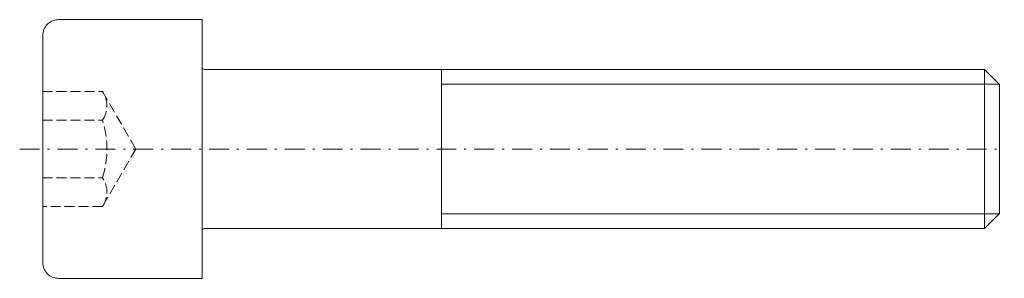
# Model space of a CAD drawing. Units: millimetres. Extents: x 0.4 to 49.8, y 0.2 to 13.2.
import ezdxf

# ---------------------------------------------------------------- set-up
doc = ezdxf.new("R2010")
doc.units = ezdxf.units.MM
doc.header["$LTSCALE"] = 0.2
doc.linetypes.add('FORSTER_CENTER', pattern=[9, 5, -2, 0, -2])
doc.linetypes.add('FORSTER_VERDECKT', pattern=[3.5, 2.5, -1])
for name, color, linetype, lineweight in [('fp_centerline', 252, 'FORSTER_CENTER', 5), ('fp_crni', 10, 'Continuous', 15), ('fp_crni-hidden', 11, 'FORSTER_VERDECKT', 5)]:
    doc.layers.add(name, color=color, linetype=linetype, lineweight=lineweight)

msp = doc.modelspace()

# ---------------------------------------------------------------- linework, layer by layer
at = {"layer": 'fp_centerline'}
msp.add_line((0.396, 6.662), (49.784, 6.662), dxfattribs=at)
at = {"layer": 'fp_crni'}
for p, q in [((21.55, 2.662), (21.55, 10.662)), ((48.784, 2.662), (48.784, 10.662)), ((49.528, 9.918), (21.55, 9.918)), ((21.55, 3.406), (49.528, 3.406))]:
    msp.add_line(p, q, dxfattribs=at)
msp.add_lwpolyline([(2.35, 0.162), (9.55, 0.162), (9.55, 13.162), (2.35, 13.162, 0.414214), (1.55, 12.362), (1.55, 0.962, 0.414214)], format="xyb", close=True, dxfattribs=at)
msp.add_lwpolyline([(9.65, 2.662), (48.784, 2.662), (49.55, 3.429), (49.55, 9.896), (48.784, 10.662), (9.65, 10.662)], dxfattribs=at)
for centre, start, end in [((9.65, 10.762), 180, 270), ((9.65, 2.562), 90, 180)]:
    msp.add_arc(centre, 0.1, start, end, dxfattribs=at)
at = {"layer": 'fp_crni-hidden'}
for points in [[(1.55, 9.549), (4.55, 9.549), (6.217, 6.662), (4.55, 3.776), (1.55, 3.776)], [(1.55, 8.106), (4.55, 8.106)], [(1.55, 5.219), (4.55, 5.219)]]:
    msp.add_lwpolyline(points, dxfattribs=at)
msp.add_lwpolyline([(4.55, 9.549, -0.309401), (4.55, 8.106, -0.154701), (4.55, 5.219, -0.309401), (4.55, 3.776)], format="xyb", dxfattribs=at)

doc.saveas('drawing.dxf')
